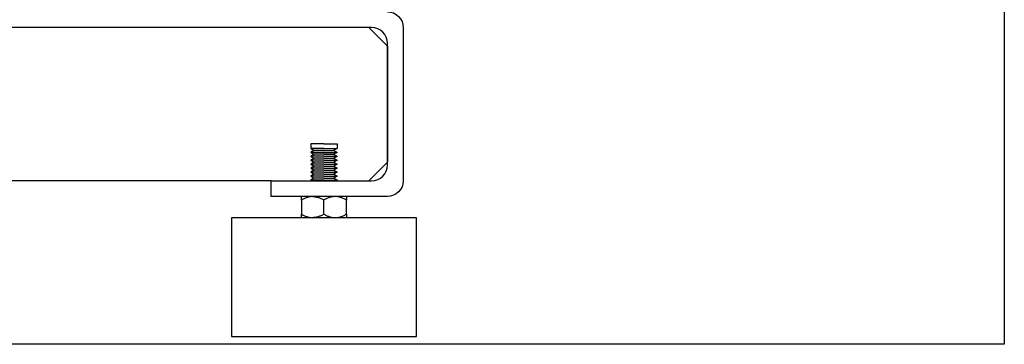
# Model space of a CAD drawing. Units: millimetres. Extents: x -2244 to 7053, y -2634 to 2934.
# Drawn here: x -1348 to -976, y -893 to -770 of the extents above; entities that cross this region are included whole.
import ezdxf

# ---------------------------------------------------------------- set-up
doc = ezdxf.new("R2010")
doc.units = ezdxf.units.MM
doc.layers.add('BM_Visible', color=7, linetype='Continuous')
doc.layers.add('Drafting Viewports', color=7, linetype='Continuous', plot=False)

# ---------------------------------------------------------------- blocks, each defined once
blk = doc.blocks.new('*E2')
at = {"layer": 'BM_Visible', "extrusion": (1, 0, 0)}
for p, q in [((0, 972.04, 15.29), (0, 1042.04, 15.29)), ((0, 1037.04, 132.29), (0, 1037.04, 74.29)), ((0, 1031.04, 68.29), (0, 1007.04, 68.29)), ((0, 1031.04, 80.29), (0, 1031.04, 126.29)), ((0, 1023.96, 132.29), (0, 1031.03, 125.22)), ((0, 1031.03, 125.22), (0, 1031.03, 81.36)), ((0, 1031.03, 81.36), (0, 1023.96, 74.29)), ((0, 1025.04, 132.29), (0, 549.04, 132.29)), ((0, 1007.04, 74.29), (0, 1025.04, 74.29)), ((0, 1015.54, 61.61), (0, 1015.54, 66.98)), ((0, 1012.04, 88.29), (0, 1012.04, 86.54)), ((0, 1007.04, 68.29), (0, 987.04, 68.29)), ((0, 987.04, 74.29), (0, 1007.04, 74.29)), ((0, 1007.04, 61.61), (0, 1007.04, 66.98)), ((0, 1002.04, 88.29), (0, 1002.04, 86.54)), ((0, 998.54, 66.98), (0, 998.54, 61.61)), ((0, 987.04, 74.29), (0, 587.04, 74.29)), ((0, 987.04, 68.29), (0, 987.04, 74.29))]:
    blk.add_line(p, q, dxfattribs=at)
at = {"layer": 'BM_Visible', "extrusion": (-1, 1.83697e-16, 6.12323e-17)}
for centre, start, end in [((-1031.04, 132.29), 90, 180), ((-1031.04, 74.29), 180, 270)]:
    blk.add_arc(centre, 6, start, end, dxfattribs=at)
at = {"layer": 'BM_Visible', "extrusion": (1, -1.83697e-16, -6.12323e-17)}
for centre, start, end in [((1025.04, 80.29), 270, 0), ((1025.04, 126.29), 0, 90)]:
    blk.add_arc(centre, 6, start, end, dxfattribs=at)
at = {"layer": 'BM_Visible'}
for points, knots in [([(0, 972.04, 15.29), (0, 978.7, 15.29), (0, 988.7, 15.29), (0, 1002.04, 15.29), (0, 1012.04, 15.29), (0, 1025.37, 15.29), (0, 1035.37, 15.29), (0, 1042.04, 15.29)], [0, 0, 0, 0, 0.897598, 1.346397, 1.795196, 2.243995, 3.141593, 3.141593, 3.141593, 3.141593]), ([(0, 1042.04, 60.29), (0, 1035.37, 60.29), (0, 1025.37, 60.29), (0, 1012.04, 60.29), (0, 1002.04, 60.29), (0, 988.7, 60.29), (0, 978.7, 60.29), (0, 972.04, 60.29)], [3.141593, 3.141593, 3.141593, 3.141593, 4.039191, 4.48799, 4.936788, 5.385587, 6.283185, 6.283185, 6.283185, 6.283185]), ([(0, 1015.54, 66.98), (0, 1015.33, 67.09), (0, 1015.13, 67.2), (0, 1014.73, 67.41), (0, 1014.54, 67.5), (0, 1014.16, 67.67), (0, 1013.98, 67.74), (0, 1013.62, 67.88), (0, 1013.44, 67.94), (0, 1013.09, 68.04), (0, 1012.92, 68.09), (0, 1012.73, 68.13), (0, 1012.71, 68.13), (0, 1012.68, 68.14), (0, 1012.67, 68.14), (0, 1012.65, 68.15), (0, 1012.64, 68.15), (0, 1012.58, 68.16), (0, 1012.54, 68.17), (0, 1012.42, 68.19), (0, 1012.34, 68.21), (0, 1012.17, 68.23), (0, 1012.09, 68.24), (0, 1011.99, 68.25), (0, 1011.97, 68.25), (0, 1011.93, 68.26), (0, 1011.91, 68.26), (0, 1011.85, 68.27), (0, 1011.81, 68.27), (0, 1011.61, 68.29), (0, 1011.45, 68.29), (0, 1011.29, 68.29)], [0, 0, 0, 0, 1.563341, 1.563341, 3.010473, 3.010473, 4.360028, 4.360028, 5.63098, 5.63098, 6.839273, 6.839273, 6.98583, 6.98583, 7.058993, 7.058993, 7.131919, 7.131919, 7.42244, 7.42244, 7.999939, 7.999939, 8.563453, 8.563453, 8.704094, 8.704094, 8.845004, 8.845004, 9.126318, 9.126318, 10.232233, 10.232233, 10.232233, 10.232233]), ([(0, 1011.29, 60.29), (0, 1011.45, 60.29), (0, 1011.61, 60.3), (0, 1011.81, 60.31), (0, 1011.85, 60.32), (0, 1011.91, 60.32), (0, 1011.93, 60.32), (0, 1011.97, 60.33), (0, 1011.99, 60.33), (0, 1012.09, 60.34), (0, 1012.17, 60.35), (0, 1012.34, 60.38), (0, 1012.42, 60.39), (0, 1012.54, 60.41), (0, 1012.58, 60.42), (0, 1012.64, 60.43), (0, 1012.65, 60.44), (0, 1012.67, 60.44), (0, 1012.68, 60.44), (0, 1012.71, 60.45), (0, 1012.73, 60.45), (0, 1012.92, 60.5), (0, 1013.09, 60.54), (0, 1013.44, 60.65), (0, 1013.62, 60.7), (0, 1013.98, 60.84), (0, 1014.16, 60.91), (0, 1014.54, 61.08), (0, 1014.73, 61.17), (0, 1015.13, 61.38), (0, 1015.33, 61.49), (0, 1015.54, 61.61)], [0, 0, 0, 0, 1.10596, 1.10596, 1.387264, 1.387264, 1.52817, 1.52817, 1.668807, 1.668807, 2.232304, 2.232304, 2.809624, 2.809624, 3.100055, 3.100055, 3.172958, 3.172958, 3.246098, 3.246098, 3.392609, 3.392609, 4.601478, 4.601478, 5.873009, 5.873009, 7.221795, 7.221795, 8.668219, 8.668219, 10.232233, 10.232233, 10.232233, 10.232233]), ([(0, 1015.54, 68.29), (0, 1015.54, 68.26), (0, 1015.54, 68.21), (0, 1015.54, 68.15), (0, 1015.54, 68.06), (0, 1015.54, 67.92), (0, 1015.54, 67.73), (0, 1015.54, 67.54), (0, 1015.54, 67.29), (0, 1015.54, 67.1), (0, 1015.54, 66.98)], [0, 0, 0, 0, 0.730874, 1.096311, 1.461748, 2.923495, 4.385243, 5.84699, 7.308738, 10.232233, 10.232233, 10.232233, 10.232233]), ([(0, 1015.54, 61.61), (0, 1015.54, 61.48), (0, 1015.54, 61.29), (0, 1015.54, 61.04), (0, 1015.54, 60.85), (0, 1015.54, 60.67), (0, 1015.54, 60.53), (0, 1015.54, 60.43), (0, 1015.54, 60.37), (0, 1015.54, 60.32), (0, 1015.54, 60.29)], [0, 0, 0, 0, 2.923495, 4.385243, 5.84699, 7.308738, 8.770486, 9.135923, 9.50136, 10.232233, 10.232233, 10.232233, 10.232233]), ([(0, 1007.04, 88.29), (0, 1007.51, 88.29), (0, 1008.23, 88.29), (0, 1009.18, 88.29), (0, 1009.89, 88.29), (0, 1010.85, 88.29), (0, 1011.56, 88.29), (0, 1012.04, 88.29)], [4.712389, 4.712389, 4.712389, 4.712389, 5.161188, 5.385587, 5.609987, 5.834386, 6.283185, 6.283185, 6.283185, 6.283185]), ([(0, 1007.04, 86.54), (0, 1007.51, 86.54), (0, 1008.23, 86.54), (0, 1009.18, 86.54), (0, 1009.89, 86.54), (0, 1010.85, 86.54), (0, 1011.56, 86.54), (0, 1012.04, 86.54)], [4.712389, 4.712389, 4.712389, 4.712389, 5.161188, 5.385587, 5.609987, 5.834386, 6.283185, 6.283185, 6.283185, 6.283185]), ([(0, 1007.04, 85.04), (0, 1007.51, 85.04), (0, 1008.23, 85.04), (0, 1009.18, 85.04), (0, 1009.89, 85.04), (0, 1010.85, 85.04), (0, 1011.56, 85.04), (0, 1012.04, 85.04)], [4.712389, 4.712389, 4.712389, 4.712389, 5.161188, 5.385587, 5.609987, 5.834386, 6.283185, 6.283185, 6.283185, 6.283185]), ([(0, 1007.04, 83.54), (0, 1007.51, 83.54), (0, 1008.23, 83.54), (0, 1009.18, 83.54), (0, 1009.89, 83.54), (0, 1010.85, 83.54), (0, 1011.56, 83.54), (0, 1012.04, 83.54)], [4.712389, 4.712389, 4.712389, 4.712389, 5.161188, 5.385587, 5.609987, 5.834386, 6.283185, 6.283185, 6.283185, 6.283185]), ([(0, 1007.04, 82.04), (0, 1007.51, 82.04), (0, 1008.23, 82.04), (0, 1009.18, 82.04), (0, 1009.89, 82.04), (0, 1010.85, 82.04), (0, 1011.56, 82.04), (0, 1012.04, 82.04)], [4.712389, 4.712389, 4.712389, 4.712389, 5.161188, 5.385587, 5.609987, 5.834386, 6.283185, 6.283185, 6.283185, 6.283185]), ([(0, 1007.04, 80.54), (0, 1007.51, 80.54), (0, 1008.23, 80.54), (0, 1009.18, 80.54), (0, 1009.89, 80.54), (0, 1010.85, 80.54), (0, 1011.56, 80.54), (0, 1012.04, 80.54)], [4.712389, 4.712389, 4.712389, 4.712389, 5.161188, 5.385587, 5.609987, 5.834386, 6.283185, 6.283185, 6.283185, 6.283185]), ([(0, 1007.04, 79.04), (0, 1007.51, 79.04), (0, 1008.23, 79.04), (0, 1009.18, 79.04), (0, 1009.89, 79.04), (0, 1010.85, 79.04), (0, 1011.56, 79.04), (0, 1012.04, 79.04)], [4.712389, 4.712389, 4.712389, 4.712389, 5.161188, 5.385587, 5.609987, 5.834386, 6.283185, 6.283185, 6.283185, 6.283185]), ([(0, 1007.04, 77.54), (0, 1007.51, 77.54), (0, 1008.23, 77.54), (0, 1009.18, 77.54), (0, 1009.89, 77.54), (0, 1010.85, 77.54), (0, 1011.56, 77.54), (0, 1012.04, 77.54)], [4.712389, 4.712389, 4.712389, 4.712389, 5.161188, 5.385587, 5.609987, 5.834386, 6.283185, 6.283185, 6.283185, 6.283185]), ([(0, 1007.04, 76.04), (0, 1007.51, 76.04), (0, 1008.23, 76.04), (0, 1009.18, 76.04), (0, 1009.89, 76.04), (0, 1010.85, 76.04), (0, 1011.56, 76.04), (0, 1012.04, 76.04)], [4.712389, 4.712389, 4.712389, 4.712389, 5.161188, 5.385587, 5.609987, 5.834386, 6.283185, 6.283185, 6.283185, 6.283185]), ([(0, 1007.04, 74.54), (0, 1007.51, 74.54), (0, 1008.23, 74.54), (0, 1009.18, 74.54), (0, 1009.89, 74.54), (0, 1010.85, 74.54), (0, 1011.56, 74.54), (0, 1012.04, 74.54)], [4.712389, 4.712389, 4.712389, 4.712389, 5.161188, 5.385587, 5.609987, 5.834386, 6.283185, 6.283185, 6.283185, 6.283185]), ([(0, 1011.29, 68.29), (0, 1011.12, 68.29), (0, 1010.95, 68.28), (0, 1010.73, 68.27), (0, 1010.69, 68.26), (0, 1010.64, 68.26), (0, 1010.63, 68.26), (0, 1010.61, 68.26), (0, 1010.6, 68.25), (0, 1010.56, 68.25), (0, 1010.54, 68.25), (0, 1010.44, 68.24), (0, 1010.35, 68.22), (0, 1010.18, 68.2), (0, 1010.1, 68.18), (0, 1009.99, 68.16), (0, 1009.97, 68.16), (0, 1009.94, 68.15), (0, 1009.93, 68.15), (0, 1009.91, 68.14), (0, 1009.89, 68.14), (0, 1009.84, 68.13), (0, 1009.8, 68.12), (0, 1009.58, 68.07), (0, 1009.41, 68.02), (0, 1008.88, 67.86), (0, 1008.52, 67.72), (0, 1007.98, 67.48), (0, 1007.8, 67.39), (0, 1007.42, 67.19), (0, 1007.23, 67.09), (0, 1007.04, 66.98)], [0, 0, 0, 0, 1.176308, 1.176308, 1.470664, 1.470664, 1.544374, 1.544374, 1.617927, 1.617927, 1.764935, 1.764935, 2.354856, 2.354856, 2.949241, 2.949241, 3.098635, 3.098635, 3.173575, 3.173575, 3.248797, 3.248797, 3.550472, 3.550472, 4.774952, 4.774952, 7.365327, 7.365327, 8.757394, 8.757394, 10.232233, 10.232233, 10.232233, 10.232233]), ([(0, 1007.04, 61.61), (0, 1007.23, 61.5), (0, 1007.42, 61.39), (0, 1007.8, 61.2), (0, 1007.98, 61.11), (0, 1008.52, 60.86), (0, 1008.88, 60.73), (0, 1009.41, 60.56), (0, 1009.58, 60.51), (0, 1009.8, 60.46), (0, 1009.84, 60.45), (0, 1009.9, 60.44), (0, 1009.91, 60.44), (0, 1009.93, 60.44), (0, 1009.94, 60.43), (0, 1009.97, 60.43), (0, 1009.99, 60.42), (0, 1010.1, 60.4), (0, 1010.18, 60.39), (0, 1010.35, 60.36), (0, 1010.44, 60.35), (0, 1010.54, 60.33), (0, 1010.56, 60.33), (0, 1010.6, 60.33), (0, 1010.61, 60.33), (0, 1010.63, 60.33), (0, 1010.64, 60.32), (0, 1010.69, 60.32), (0, 1010.73, 60.32), (0, 1010.95, 60.3), (0, 1011.12, 60.29), (0, 1011.29, 60.29)], [0, 0, 0, 0, 1.474519, 1.474519, 2.866912, 2.866912, 5.45729, 5.45729, 6.682419, 6.682419, 6.983929, 6.983929, 7.05911, 7.05911, 7.134007, 7.134007, 7.28332, 7.28332, 7.877384, 7.877384, 8.467614, 8.467614, 8.614699, 8.614699, 8.688292, 8.688292, 8.76204, 8.76204, 9.056549, 9.056549, 10.232233, 10.232233, 10.232233, 10.232233]), ([(0, 1007.04, 85.79), (0, 1007.39, 85.79), (0, 1007.92, 85.79), (0, 1008.62, 85.79), (0, 1009.15, 85.79), (0, 1009.86, 85.79), (0, 1010.38, 85.79), (0, 1010.74, 85.79)], [4.712389, 4.712389, 4.712389, 4.712389, 5.161188, 5.385587, 5.609987, 5.834386, 6.283185, 6.283185, 6.283185, 6.283185]), ([(0, 1007.04, 84.29), (0, 1007.39, 84.29), (0, 1007.92, 84.29), (0, 1008.62, 84.29), (0, 1009.15, 84.29), (0, 1009.86, 84.29), (0, 1010.38, 84.29), (0, 1010.74, 84.29)], [4.712389, 4.712389, 4.712389, 4.712389, 5.161188, 5.385587, 5.609987, 5.834386, 6.283185, 6.283185, 6.283185, 6.283185]), ([(0, 1007.04, 82.79), (0, 1007.39, 82.79), (0, 1007.92, 82.79), (0, 1008.62, 82.79), (0, 1009.15, 82.79), (0, 1009.86, 82.79), (0, 1010.38, 82.79), (0, 1010.74, 82.79)], [4.712389, 4.712389, 4.712389, 4.712389, 5.161188, 5.385587, 5.609987, 5.834386, 6.283185, 6.283185, 6.283185, 6.283185]), ([(0, 1007.04, 81.29), (0, 1007.39, 81.29), (0, 1007.92, 81.29), (0, 1008.62, 81.29), (0, 1009.15, 81.29), (0, 1009.86, 81.29), (0, 1010.38, 81.29), (0, 1010.74, 81.29)], [4.712389, 4.712389, 4.712389, 4.712389, 5.161188, 5.385587, 5.609987, 5.834386, 6.283185, 6.283185, 6.283185, 6.283185]), ([(0, 1007.04, 79.79), (0, 1007.39, 79.79), (0, 1007.92, 79.79), (0, 1008.62, 79.79), (0, 1009.15, 79.79), (0, 1009.86, 79.79), (0, 1010.38, 79.79), (0, 1010.74, 79.79)], [4.712389, 4.712389, 4.712389, 4.712389, 5.161188, 5.385587, 5.609987, 5.834386, 6.283185, 6.283185, 6.283185, 6.283185]), ([(0, 1007.04, 78.29), (0, 1007.39, 78.29), (0, 1007.92, 78.29), (0, 1008.62, 78.29), (0, 1009.15, 78.29), (0, 1009.86, 78.29), (0, 1010.38, 78.29), (0, 1010.74, 78.29)], [4.712389, 4.712389, 4.712389, 4.712389, 5.161188, 5.385587, 5.609987, 5.834386, 6.283185, 6.283185, 6.283185, 6.283185]), ([(0, 1007.04, 76.79), (0, 1007.39, 76.79), (0, 1007.92, 76.79), (0, 1008.62, 76.79), (0, 1009.15, 76.79), (0, 1009.86, 76.79), (0, 1010.38, 76.79), (0, 1010.74, 76.79)], [4.712389, 4.712389, 4.712389, 4.712389, 5.161188, 5.385587, 5.609987, 5.834386, 6.283185, 6.283185, 6.283185, 6.283185]), ([(0, 1007.04, 75.29), (0, 1007.39, 75.29), (0, 1007.92, 75.29), (0, 1008.62, 75.29), (0, 1009.15, 75.29), (0, 1009.86, 75.29), (0, 1010.38, 75.29), (0, 1010.74, 75.29)], [4.712389, 4.712389, 4.712389, 4.712389, 5.161188, 5.385587, 5.609987, 5.834386, 6.283185, 6.283185, 6.283185, 6.283185]), ([(0, 1007.04, 74.54), (0, 1006.56, 74.54), (0, 1005.85, 74.54), (0, 1004.89, 74.54), (0, 1004.18, 74.54), (0, 1003.23, 74.54), (0, 1002.51, 74.54), (0, 1002.04, 74.54)], [0, 0, 0, 0, 0.448799, 0.673198, 0.897598, 1.121997, 1.570796, 1.570796, 1.570796, 1.570796]), ([(0, 1007.04, 75.29), (0, 1006.68, 75.29), (0, 1006.16, 75.29), (0, 1005.45, 75.29), (0, 1004.92, 75.29), (0, 1004.22, 75.29), (0, 1003.69, 75.29), (0, 1003.34, 75.29)], [0, 0, 0, 0, 0.448799, 0.673198, 0.897598, 1.121997, 1.570796, 1.570796, 1.570796, 1.570796]), ([(0, 1007.04, 76.04), (0, 1006.56, 76.04), (0, 1005.85, 76.04), (0, 1004.89, 76.04), (0, 1004.18, 76.04), (0, 1003.23, 76.04), (0, 1002.51, 76.04), (0, 1002.04, 76.04)], [0, 0, 0, 0, 0.448799, 0.673198, 0.897598, 1.121997, 1.570796, 1.570796, 1.570796, 1.570796]), ([(0, 1007.04, 76.79), (0, 1006.68, 76.79), (0, 1006.16, 76.79), (0, 1005.45, 76.79), (0, 1004.92, 76.79), (0, 1004.22, 76.79), (0, 1003.69, 76.79), (0, 1003.34, 76.79)], [0, 0, 0, 0, 0.448799, 0.673198, 0.897598, 1.121997, 1.570796, 1.570796, 1.570796, 1.570796]), ([(0, 1007.04, 77.54), (0, 1006.56, 77.54), (0, 1005.85, 77.54), (0, 1004.89, 77.54), (0, 1004.18, 77.54), (0, 1003.23, 77.54), (0, 1002.51, 77.54), (0, 1002.04, 77.54)], [0, 0, 0, 0, 0.448799, 0.673198, 0.897598, 1.121997, 1.570796, 1.570796, 1.570796, 1.570796]), ([(0, 1007.04, 78.29), (0, 1006.68, 78.29), (0, 1006.16, 78.29), (0, 1005.45, 78.29), (0, 1004.92, 78.29), (0, 1004.22, 78.29), (0, 1003.69, 78.29), (0, 1003.34, 78.29)], [0, 0, 0, 0, 0.448799, 0.673198, 0.897598, 1.121997, 1.570796, 1.570796, 1.570796, 1.570796]), ([(0, 1007.04, 79.04), (0, 1006.56, 79.04), (0, 1005.85, 79.04), (0, 1004.89, 79.04), (0, 1004.18, 79.04), (0, 1003.23, 79.04), (0, 1002.51, 79.04), (0, 1002.04, 79.04)], [0, 0, 0, 0, 0.448799, 0.673198, 0.897598, 1.121997, 1.570796, 1.570796, 1.570796, 1.570796]), ([(0, 1007.04, 79.79), (0, 1006.68, 79.79), (0, 1006.16, 79.79), (0, 1005.45, 79.79), (0, 1004.92, 79.79), (0, 1004.22, 79.79), (0, 1003.69, 79.79), (0, 1003.34, 79.79)], [0, 0, 0, 0, 0.448799, 0.673198, 0.897598, 1.121997, 1.570796, 1.570796, 1.570796, 1.570796]), ([(0, 1007.04, 80.54), (0, 1006.56, 80.54), (0, 1005.85, 80.54), (0, 1004.89, 80.54), (0, 1004.18, 80.54), (0, 1003.23, 80.54), (0, 1002.51, 80.54), (0, 1002.04, 80.54)], [0, 0, 0, 0, 0.448799, 0.673198, 0.897598, 1.121997, 1.570796, 1.570796, 1.570796, 1.570796]), ([(0, 1007.04, 81.29), (0, 1006.68, 81.29), (0, 1006.16, 81.29), (0, 1005.45, 81.29), (0, 1004.92, 81.29), (0, 1004.22, 81.29), (0, 1003.69, 81.29), (0, 1003.34, 81.29)], [0, 0, 0, 0, 0.448799, 0.673198, 0.897598, 1.121997, 1.570796, 1.570796, 1.570796, 1.570796]), ([(0, 1007.04, 82.04), (0, 1006.56, 82.04), (0, 1005.85, 82.04), (0, 1004.89, 82.04), (0, 1004.18, 82.04), (0, 1003.23, 82.04), (0, 1002.51, 82.04), (0, 1002.04, 82.04)], [0, 0, 0, 0, 0.448799, 0.673198, 0.897598, 1.121997, 1.570796, 1.570796, 1.570796, 1.570796]), ([(0, 1007.04, 82.79), (0, 1006.68, 82.79), (0, 1006.16, 82.79), (0, 1005.45, 82.79), (0, 1004.92, 82.79), (0, 1004.22, 82.79), (0, 1003.69, 82.79), (0, 1003.34, 82.79)], [0, 0, 0, 0, 0.448799, 0.673198, 0.897598, 1.121997, 1.570796, 1.570796, 1.570796, 1.570796]), ([(0, 1007.04, 83.54), (0, 1006.56, 83.54), (0, 1005.85, 83.54), (0, 1004.89, 83.54), (0, 1004.18, 83.54), (0, 1003.23, 83.54), (0, 1002.51, 83.54), (0, 1002.04, 83.54)], [0, 0, 0, 0, 0.448799, 0.673198, 0.897598, 1.121997, 1.570796, 1.570796, 1.570796, 1.570796]), ([(0, 1007.04, 84.29), (0, 1006.68, 84.29), (0, 1006.16, 84.29), (0, 1005.45, 84.29), (0, 1004.92, 84.29), (0, 1004.22, 84.29), (0, 1003.69, 84.29), (0, 1003.34, 84.29)], [0, 0, 0, 0, 0.448799, 0.673198, 0.897598, 1.121997, 1.570796, 1.570796, 1.570796, 1.570796]), ([(0, 1007.04, 85.04), (0, 1006.56, 85.04), (0, 1005.85, 85.04), (0, 1004.89, 85.04), (0, 1004.18, 85.04), (0, 1003.23, 85.04), (0, 1002.51, 85.04), (0, 1002.04, 85.04)], [0, 0, 0, 0, 0.448799, 0.673198, 0.897598, 1.121997, 1.570796, 1.570796, 1.570796, 1.570796]), ([(0, 1007.04, 85.79), (0, 1006.68, 85.79), (0, 1006.16, 85.79), (0, 1005.45, 85.79), (0, 1004.92, 85.79), (0, 1004.22, 85.79), (0, 1003.69, 85.79), (0, 1003.34, 85.79)], [0, 0, 0, 0, 0.448799, 0.673198, 0.897598, 1.121997, 1.570796, 1.570796, 1.570796, 1.570796]), ([(0, 1007.04, 86.54), (0, 1006.56, 86.54), (0, 1005.85, 86.54), (0, 1004.89, 86.54), (0, 1004.18, 86.54), (0, 1003.23, 86.54), (0, 1002.51, 86.54), (0, 1002.04, 86.54)], [0, 0, 0, 0, 0.448799, 0.673198, 0.897598, 1.121997, 1.570796, 1.570796, 1.570796, 1.570796]), ([(0, 1007.04, 88.29), (0, 1006.56, 88.29), (0, 1005.85, 88.29), (0, 1004.89, 88.29), (0, 1004.18, 88.29), (0, 1003.23, 88.29), (0, 1002.51, 88.29), (0, 1002.04, 88.29)], [0, 0, 0, 0, 0.448799, 0.673198, 0.897598, 1.121997, 1.570796, 1.570796, 1.570796, 1.570796]), ([(0, 1007.04, 61.61), (0, 1006.85, 61.5), (0, 1006.65, 61.39), (0, 1006.27, 61.2), (0, 1006.09, 61.11), (0, 1005.55, 60.86), (0, 1005.2, 60.73), (0, 1004.66, 60.56), (0, 1004.49, 60.51), (0, 1004.27, 60.46), (0, 1004.23, 60.45), (0, 1004.18, 60.44), (0, 1004.17, 60.44), (0, 1004.15, 60.44), (0, 1004.13, 60.43), (0, 1004.1, 60.43), (0, 1004.08, 60.42), (0, 1003.98, 60.4), (0, 1003.89, 60.39), (0, 1003.72, 60.36), (0, 1003.64, 60.35), (0, 1003.53, 60.33), (0, 1003.51, 60.33), (0, 1003.48, 60.33), (0, 1003.47, 60.33), (0, 1003.44, 60.33), (0, 1003.43, 60.32), (0, 1003.38, 60.32), (0, 1003.34, 60.32), (0, 1003.13, 60.3), (0, 1002.96, 60.29), (0, 1002.79, 60.29)], [0, 0, 0, 0, 1.47484, 1.47484, 2.866906, 2.866906, 5.457281, 5.457281, 6.681761, 6.681761, 6.983436, 6.983436, 7.058658, 7.058658, 7.133598, 7.133598, 7.282992, 7.282992, 7.877378, 7.877378, 8.467298, 8.467298, 8.614307, 8.614307, 8.687859, 8.687859, 8.761569, 8.761569, 9.055925, 9.055925, 10.232233, 10.232233, 10.232233, 10.232233]), ([(0, 1002.79, 68.29), (0, 1002.96, 68.29), (0, 1003.13, 68.28), (0, 1003.34, 68.27), (0, 1003.38, 68.26), (0, 1003.43, 68.26), (0, 1003.44, 68.26), (0, 1003.47, 68.26), (0, 1003.48, 68.25), (0, 1003.51, 68.25), (0, 1003.53, 68.25), (0, 1003.64, 68.24), (0, 1003.72, 68.22), (0, 1003.89, 68.2), (0, 1003.98, 68.18), (0, 1004.08, 68.16), (0, 1004.1, 68.16), (0, 1004.13, 68.15), (0, 1004.15, 68.15), (0, 1004.17, 68.14), (0, 1004.18, 68.14), (0, 1004.23, 68.13), (0, 1004.27, 68.12), (0, 1004.49, 68.07), (0, 1004.66, 68.02), (0, 1005.2, 67.86), (0, 1005.55, 67.72), (0, 1006.09, 67.48), (0, 1006.27, 67.39), (0, 1006.65, 67.19), (0, 1006.85, 67.09), (0, 1007.04, 66.98)], [0, 0, 0, 0, 1.175684, 1.175684, 1.470193, 1.470193, 1.543942, 1.543942, 1.617534, 1.617534, 1.76462, 1.76462, 2.35485, 2.35485, 2.948914, 2.948914, 3.098226, 3.098226, 3.173123, 3.173123, 3.248305, 3.248305, 3.549815, 3.549815, 4.774943, 4.774943, 7.365321, 7.365321, 8.757715, 8.757715, 10.232233, 10.232233, 10.232233, 10.232233]), ([(0, 1002.79, 68.29), (0, 1002.63, 68.29), (0, 1002.47, 68.29), (0, 1002.27, 68.27), (0, 1002.23, 68.27), (0, 1002.16, 68.26), (0, 1002.14, 68.26), (0, 1002.1, 68.25), (0, 1002.08, 68.25), (0, 1001.98, 68.24), (0, 1001.9, 68.23), (0, 1001.74, 68.21), (0, 1001.65, 68.19), (0, 1001.53, 68.17), (0, 1001.49, 68.16), (0, 1001.44, 68.15), (0, 1001.43, 68.15), (0, 1001.41, 68.14), (0, 1001.4, 68.14), (0, 1001.36, 68.13), (0, 1001.34, 68.13), (0, 1001.15, 68.09), (0, 1000.98, 68.04), (0, 1000.63, 67.94), (0, 1000.46, 67.88), (0, 1000.1, 67.74), (0, 999.91, 67.67), (0, 999.53, 67.5), (0, 999.34, 67.41), (0, 998.94, 67.21), (0, 998.74, 67.09), (0, 998.54, 66.98)], [0, 0, 0, 0, 1.10596, 1.10596, 1.387264, 1.387264, 1.52817, 1.52817, 1.668807, 1.668807, 2.232304, 2.232304, 2.809624, 2.809624, 3.100055, 3.100055, 3.172958, 3.172958, 3.246098, 3.246098, 3.392609, 3.392609, 4.601478, 4.601478, 5.873009, 5.873009, 7.221795, 7.221795, 8.668219, 8.668219, 10.232233, 10.232233, 10.232233, 10.232233]), ([(0, 998.54, 61.61), (0, 998.74, 61.49), (0, 998.94, 61.38), (0, 999.34, 61.17), (0, 999.53, 61.08), (0, 999.91, 60.91), (0, 1000.1, 60.84), (0, 1000.46, 60.7), (0, 1000.63, 60.65), (0, 1000.98, 60.54), (0, 1001.15, 60.5), (0, 1001.34, 60.45), (0, 1001.36, 60.45), (0, 1001.4, 60.44), (0, 1001.41, 60.44), (0, 1001.43, 60.44), (0, 1001.44, 60.43), (0, 1001.49, 60.42), (0, 1001.53, 60.41), (0, 1001.65, 60.39), (0, 1001.74, 60.38), (0, 1001.9, 60.35), (0, 1001.98, 60.34), (0, 1002.08, 60.33), (0, 1002.1, 60.33), (0, 1002.14, 60.32), (0, 1002.16, 60.32), (0, 1002.23, 60.32), (0, 1002.27, 60.31), (0, 1002.47, 60.3), (0, 1002.63, 60.29), (0, 1002.79, 60.29)], [0, 0, 0, 0, 1.563341, 1.563341, 3.010473, 3.010473, 4.360028, 4.360028, 5.63098, 5.63098, 6.839273, 6.839273, 6.98583, 6.98583, 7.058993, 7.058993, 7.131919, 7.131919, 7.42244, 7.42244, 7.999939, 7.999939, 8.563453, 8.563453, 8.704094, 8.704094, 8.845004, 8.845004, 9.126318, 9.126318, 10.232233, 10.232233, 10.232233, 10.232233]), ([(0, 998.54, 66.98), (0, 998.54, 67.1), (0, 998.54, 67.29), (0, 998.54, 67.54), (0, 998.54, 67.73), (0, 998.54, 67.92), (0, 998.54, 68.06), (0, 998.54, 68.15), (0, 998.54, 68.21), (0, 998.54, 68.26), (0, 998.54, 68.29)], [0, 0, 0, 0, 2.923495, 4.385243, 5.84699, 7.308738, 8.770486, 9.135923, 9.50136, 10.232233, 10.232233, 10.232233, 10.232233]), ([(0, 998.54, 60.29), (0, 998.54, 60.32), (0, 998.54, 60.37), (0, 998.54, 60.43), (0, 998.54, 60.53), (0, 998.54, 60.67), (0, 998.54, 60.85), (0, 998.54, 61.04), (0, 998.54, 61.29), (0, 998.54, 61.48), (0, 998.54, 61.61)], [0, 0, 0, 0, 0.730874, 1.096311, 1.461748, 2.923495, 4.385243, 5.84699, 7.308738, 10.232233, 10.232233, 10.232233, 10.232233])]:
    blk.add_open_spline(points, degree=3, knots=knots, dxfattribs=at)
for points in [[(0, 1042.04, 15.29), (0, 1042.04, 60.29)], [(0, 1012.04, 86.54), (0, 1011.82, 86.42), (0, 1011.6, 86.29), (0, 1011.39, 86.17), (0, 1011.17, 86.04), (0, 1010.95, 85.92), (0, 1010.74, 85.79)], [(0, 1010.74, 85.79), (0, 1010.95, 85.67), (0, 1011.17, 85.54), (0, 1011.39, 85.42), (0, 1011.6, 85.29), (0, 1011.82, 85.17), (0, 1012.04, 85.04)], [(0, 1012.04, 85.04), (0, 1011.82, 84.92), (0, 1011.6, 84.79), (0, 1011.39, 84.67), (0, 1011.17, 84.54), (0, 1010.95, 84.42), (0, 1010.74, 84.29)], [(0, 1010.74, 84.29), (0, 1010.95, 84.17), (0, 1011.17, 84.04), (0, 1011.39, 83.92), (0, 1011.6, 83.79), (0, 1011.82, 83.67), (0, 1012.04, 83.54)], [(0, 1012.04, 83.54), (0, 1011.82, 83.42), (0, 1011.6, 83.29), (0, 1011.39, 83.17), (0, 1011.17, 83.04), (0, 1010.95, 82.92), (0, 1010.74, 82.79)], [(0, 1010.74, 82.79), (0, 1010.95, 82.67), (0, 1011.17, 82.54), (0, 1011.39, 82.42), (0, 1011.6, 82.29), (0, 1011.82, 82.17), (0, 1012.04, 82.04)], [(0, 1012.04, 82.04), (0, 1011.82, 81.92), (0, 1011.6, 81.79), (0, 1011.39, 81.67), (0, 1011.17, 81.54), (0, 1010.95, 81.42), (0, 1010.74, 81.29)], [(0, 1010.74, 81.29), (0, 1010.95, 81.17), (0, 1011.17, 81.04), (0, 1011.39, 80.92), (0, 1011.6, 80.79), (0, 1011.82, 80.67), (0, 1012.04, 80.54)], [(0, 1012.04, 80.54), (0, 1011.82, 80.42), (0, 1011.6, 80.29), (0, 1011.39, 80.17), (0, 1011.17, 80.04), (0, 1010.95, 79.92), (0, 1010.74, 79.79)], [(0, 1010.74, 79.79), (0, 1010.95, 79.67), (0, 1011.17, 79.54), (0, 1011.39, 79.42), (0, 1011.6, 79.29), (0, 1011.82, 79.17), (0, 1012.04, 79.04)], [(0, 1012.04, 79.04), (0, 1011.82, 78.92), (0, 1011.6, 78.79), (0, 1011.39, 78.67), (0, 1011.17, 78.54), (0, 1010.95, 78.42), (0, 1010.74, 78.29)], [(0, 1010.74, 78.29), (0, 1010.95, 78.17), (0, 1011.17, 78.04), (0, 1011.39, 77.92), (0, 1011.6, 77.79), (0, 1011.82, 77.67), (0, 1012.04, 77.54)], [(0, 1012.04, 77.54), (0, 1011.82, 77.42), (0, 1011.6, 77.29), (0, 1011.39, 77.17), (0, 1011.17, 77.04), (0, 1010.95, 76.92), (0, 1010.74, 76.79)], [(0, 1010.74, 76.79), (0, 1010.95, 76.67), (0, 1011.17, 76.54), (0, 1011.39, 76.42), (0, 1011.6, 76.29), (0, 1011.82, 76.17), (0, 1012.04, 76.04)], [(0, 1012.04, 76.04), (0, 1011.82, 75.92), (0, 1011.6, 75.79), (0, 1011.39, 75.67), (0, 1011.17, 75.54), (0, 1010.95, 75.42), (0, 1010.74, 75.29)], [(0, 1010.74, 75.29), (0, 1010.95, 75.17), (0, 1011.17, 75.04), (0, 1011.39, 74.92), (0, 1011.6, 74.79), (0, 1011.82, 74.67), (0, 1012.04, 74.54)], [(0, 1012.04, 74.54), (0, 1011.96, 74.5), (0, 1011.89, 74.46), (0, 1011.82, 74.42), (0, 1011.75, 74.37), (0, 1011.68, 74.33), (0, 1011.6, 74.29)], [(0, 1003.34, 75.29), (0, 1003.12, 75.17), (0, 1002.9, 75.04), (0, 1002.69, 74.92), (0, 1002.47, 74.79), (0, 1002.25, 74.67), (0, 1002.04, 74.54)], [(0, 1002.04, 76.04), (0, 1002.25, 75.92), (0, 1002.47, 75.79), (0, 1002.69, 75.67), (0, 1002.9, 75.54), (0, 1003.12, 75.42), (0, 1003.34, 75.29)], [(0, 1003.34, 76.79), (0, 1003.12, 76.67), (0, 1002.9, 76.54), (0, 1002.69, 76.42), (0, 1002.47, 76.29), (0, 1002.25, 76.17), (0, 1002.04, 76.04)], [(0, 1002.04, 77.54), (0, 1002.25, 77.42), (0, 1002.47, 77.29), (0, 1002.69, 77.17), (0, 1002.9, 77.04), (0, 1003.12, 76.92), (0, 1003.34, 76.79)], [(0, 1003.34, 78.29), (0, 1003.12, 78.17), (0, 1002.9, 78.04), (0, 1002.69, 77.92), (0, 1002.47, 77.79), (0, 1002.25, 77.67), (0, 1002.04, 77.54)], [(0, 1002.04, 79.04), (0, 1002.25, 78.92), (0, 1002.47, 78.79), (0, 1002.69, 78.67), (0, 1002.9, 78.54), (0, 1003.12, 78.42), (0, 1003.34, 78.29)], [(0, 1003.34, 79.79), (0, 1003.12, 79.67), (0, 1002.9, 79.54), (0, 1002.69, 79.42), (0, 1002.47, 79.29), (0, 1002.25, 79.17), (0, 1002.04, 79.04)], [(0, 1002.04, 80.54), (0, 1002.25, 80.42), (0, 1002.47, 80.29), (0, 1002.69, 80.17), (0, 1002.9, 80.04), (0, 1003.12, 79.92), (0, 1003.34, 79.79)], [(0, 1003.34, 81.29), (0, 1003.12, 81.17), (0, 1002.9, 81.04), (0, 1002.69, 80.92), (0, 1002.47, 80.79), (0, 1002.25, 80.67), (0, 1002.04, 80.54)], [(0, 1002.04, 82.04), (0, 1002.25, 81.92), (0, 1002.47, 81.79), (0, 1002.69, 81.67), (0, 1002.9, 81.54), (0, 1003.12, 81.42), (0, 1003.34, 81.29)], [(0, 1003.34, 82.79), (0, 1003.12, 82.67), (0, 1002.9, 82.54), (0, 1002.69, 82.42), (0, 1002.47, 82.29), (0, 1002.25, 82.17), (0, 1002.04, 82.04)], [(0, 1002.04, 83.54), (0, 1002.25, 83.42), (0, 1002.47, 83.29), (0, 1002.69, 83.17), (0, 1002.9, 83.04), (0, 1003.12, 82.92), (0, 1003.34, 82.79)], [(0, 1003.34, 84.29), (0, 1003.12, 84.17), (0, 1002.9, 84.04), (0, 1002.69, 83.92), (0, 1002.47, 83.79), (0, 1002.25, 83.67), (0, 1002.04, 83.54)], [(0, 1002.04, 85.04), (0, 1002.25, 84.92), (0, 1002.47, 84.79), (0, 1002.69, 84.67), (0, 1002.9, 84.54), (0, 1003.12, 84.42), (0, 1003.34, 84.29)], [(0, 1003.34, 85.79), (0, 1003.12, 85.67), (0, 1002.9, 85.54), (0, 1002.69, 85.42), (0, 1002.47, 85.29), (0, 1002.25, 85.17), (0, 1002.04, 85.04)], [(0, 1002.04, 86.54), (0, 1002.25, 86.42), (0, 1002.47, 86.29), (0, 1002.69, 86.17), (0, 1002.9, 86.04), (0, 1003.12, 85.92), (0, 1003.34, 85.79)], [(0, 1002.04, 74.54), (0, 1002.11, 74.5), (0, 1002.18, 74.46), (0, 1002.25, 74.42), (0, 1002.32, 74.37), (0, 1002.4, 74.33), (0, 1002.47, 74.29)], [(0, 972.04, 60.29), (0, 972.04, 15.29)]]:
    blk.add_open_spline(points, degree=1, dxfattribs=at)

msp = doc.modelspace()

# ---------------------------------------------------------------- linework, layer by layer
at = {"layer": 'Drafting Viewports'}
msp.add_lwpolyline([(-2244.19, -892.97), (-2244.19, 1082.97), (-975.81, 1082.97), (-975.81, -892.97)], close=True, dxfattribs=at)

# ---------------------------------------------------------------- block references
at = {"extrusion": (0, 1, 0), "rotation": 90}
msp.add_blockref('*E2', (2240.27, 0, -905.29), dxfattribs=at)

doc.saveas('drawing.dxf')
